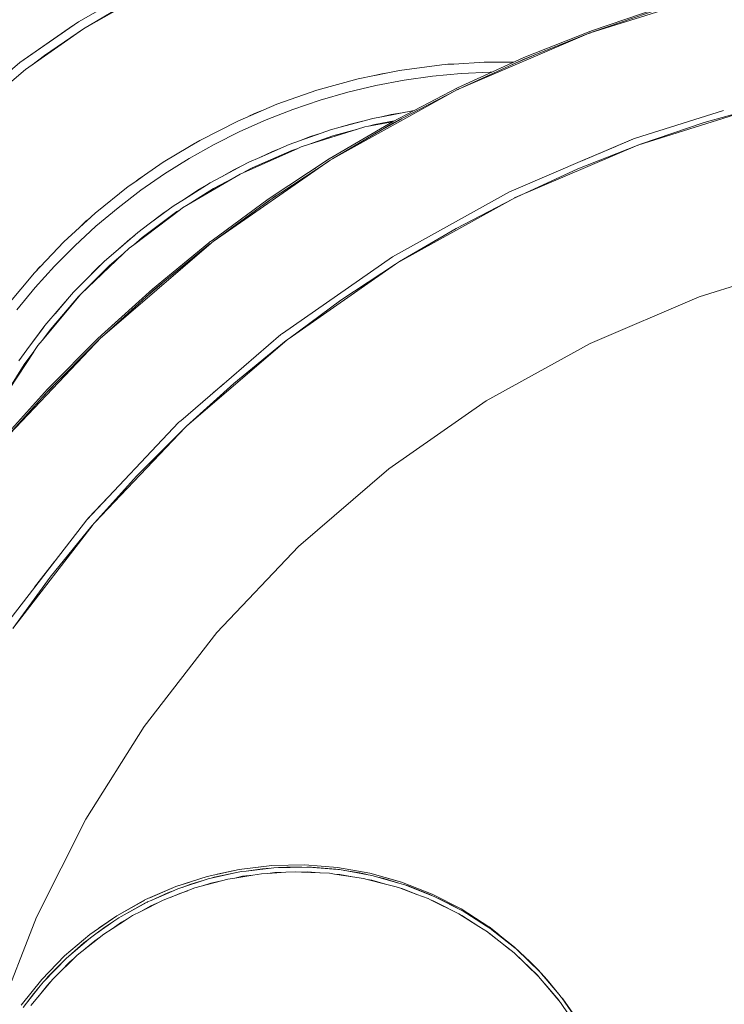
# Model space of a CAD drawing. Units: millimetres. Extents: x -2184 to 21936, y -422 to 15643.
# Drawn here: x 12482 to 12529, y 4549 to 4615 of the extents above; entities that cross this region are included whole.
import ezdxf

# ---------------------------------------------------------------- set-up
doc = ezdxf.new("R2010")
doc.units = ezdxf.units.MM
doc.layers.add('_____1', color=160, linetype='Continuous')

msp = doc.modelspace()

# ---------------------------------------------------------------- linework, layer by layer
at = {"layer": '_____1', "color": 7, "lineweight": 0}
for p, q in [((12486.171, 4615.215), (12490.328, 4617.582)), ((12486.171, 4615.215), (12490.328, 4617.582)), ((12490.631, 4617.082), (12486.507, 4614.735)), ((12529.545, 4617.322), (12520.439, 4614.466)), ((12486.507, 4614.735), (12489.234, 4616.343)), ((12525.138, 4616.175), (12520.544, 4614.615)), ((12520.616, 4614.534), (12525.205, 4616.094)), ((12482.25, 4612.479), (12486.171, 4615.215)), ((12482.25, 4612.474), (12486.171, 4615.215)), ((12485.778, 4614.942), (12482.25, 4612.474)), ((12486.171, 4615.215), (12486.157, 4615.206)), ((12486.507, 4614.735), (12482.615, 4612.014)), ((12483.882, 4612.959), (12486.507, 4614.735)), ((12520.376, 4614.442), (12511.516, 4610.646)), ((12520.309, 4614.524), (12516.013, 4612.82)), ((12516.08, 4612.738), (12520.381, 4614.442)), ((12520.372, 4614.548), (12520.309, 4614.524)), ((12520.352, 4614.543), (12520.309, 4614.524)), ((12520.372, 4614.548), (12520.352, 4614.543)), ((12520.544, 4614.615), (12520.372, 4614.548)), ((12520.424, 4614.462), (12520.381, 4614.442)), ((12520.439, 4614.466), (12520.424, 4614.462)), ((12520.439, 4614.466), (12520.616, 4614.534)), ((12483.047, 4612.316), (12483.882, 4612.959)), ((12516.858, 4613.046), (12515.231, 4612.35)), ((12482.25, 4612.479), (12478.64, 4609.426)), ((12482.25, 4612.474), (12478.64, 4609.426)), ((12510.508, 4612.33), (12507.685, 4611.951)), ((12510.762, 4612.35), (12510.508, 4612.33)), ((12511.314, 4612.383), (12510.762, 4612.35)), ((12510.762, 4612.35), (12510.916, 4612.369)), ((12510.916, 4612.369), (12511.324, 4612.383)), ((12513.349, 4612.518), (12511.319, 4612.383)), ((12516.013, 4612.82), (12511.559, 4610.785)), ((12511.631, 4610.703), (12516.08, 4612.738)), ((12514.876, 4612.513), (12513.349, 4612.518)), ((12514.876, 4612.513), (12515.384, 4612.532)), ((12515.341, 4612.513), (12514.876, 4612.513)), ((12515.615, 4612.513), (12515.591, 4612.513)), ((12515.6, 4612.518), (12515.62, 4612.518)), ((12482.615, 4612.014), (12478.99, 4608.951)), ((12506.01, 4611.61), (12506.485, 4611.73)), ((12506.888, 4611.788), (12506.015, 4611.61)), ((12506.485, 4611.73), (12506.888, 4611.788)), ((12507.685, 4611.951), (12506.888, 4611.788)), ((12509.893, 4611.562), (12511.813, 4611.74)), ((12509.893, 4611.562), (12511.813, 4611.74)), ((12511.813, 4611.74), (12513.738, 4611.831)), ((12511.813, 4611.74), (12513.738, 4611.831)), ((12513.738, 4611.831), (12513.853, 4611.831)), ((12513.738, 4611.831), (12513.853, 4611.831)), ((12504.896, 4611.385), (12502.146, 4610.626)), ((12506.01, 4611.61), (12504.896, 4611.385)), ((12506.092, 4610.938), (12507.988, 4611.294)), ((12506.092, 4610.938), (12507.988, 4611.294)), ((12507.988, 4611.294), (12509.893, 4611.562)), ((12507.988, 4611.294), (12509.893, 4611.562)), ((12502.146, 4610.626), (12499.458, 4609.681)), ((12502.362, 4609.964), (12504.215, 4610.492)), ((12502.362, 4609.964), (12504.215, 4610.492)), ((12511.516, 4610.646), (12503.039, 4605.946)), ((12504.215, 4610.492), (12506.092, 4610.938)), ((12504.215, 4610.492), (12506.092, 4610.938)), ((12511.559, 4610.785), (12507.205, 4608.514)), ((12507.277, 4608.433), (12511.405, 4610.583)), ((12511.444, 4610.727), (12511.333, 4610.665)), ((12511.487, 4610.742), (12511.444, 4610.727)), ((12511.554, 4610.66), (12511.631, 4610.703)), ((12499.458, 4609.681), (12496.837, 4608.562)), ((12500.538, 4609.345), (12502.362, 4609.964)), ((12500.538, 4609.345), (12502.362, 4609.964)), ((12497.581, 4608.879), (12497.951, 4609.062)), ((12497.951, 4609.062), (12498.411, 4609.234)), ((12498.743, 4608.639), (12500.538, 4609.345)), ((12498.743, 4608.639), (12500.538, 4609.345)), ((12507.119, 4609.004), (12506.476, 4608.85)), ((12508.664, 4609.273), (12506.48, 4608.85)), ((12507.997, 4609.143), (12507.119, 4609.004)), ((12529.391, 4609.258), (12523.477, 4607.42)), ((12529.391, 4609.258), (12523.477, 4607.42)), ((12532.098, 4609.594), (12523.65, 4606.945)), ((12528.081, 4608.452), (12532.103, 4609.594)), ((12496.837, 4608.562), (12494.293, 4607.262)), ((12496.981, 4607.852), (12498.743, 4608.639)), ((12496.981, 4607.852), (12498.743, 4608.639)), ((12507.205, 4608.514), (12502.972, 4606.023)), ((12503.178, 4606.023), (12507.277, 4608.433)), ((12505.885, 4608.735), (12503.696, 4608.14)), ((12504.392, 4608.361), (12503.696, 4608.14)), ((12505.189, 4608.548), (12504.392, 4608.361)), ((12507.21, 4608.514), (12505.607, 4608.212)), ((12506.476, 4608.85), (12505.885, 4608.735)), ((12506.015, 4608.322), (12507.32, 4608.577)), ((12507.82, 4608.716), (12506.735, 4608.116)), ((12507.589, 4608.586), (12507.565, 4608.586)), ((12507.68, 4608.644), (12507.695, 4608.649)), ((12523.823, 4607.012), (12528.081, 4608.452)), ((12495.253, 4606.988), (12496.981, 4607.852)), ((12495.253, 4606.988), (12496.981, 4607.852)), ((12502.424, 4607.742), (12500.97, 4607.228)), ((12504.863, 4608.01), (12501.589, 4606.983)), ((12502.424, 4607.742), (12501.723, 4607.526)), ((12503.053, 4607.967), (12502.424, 4607.742)), ((12503.696, 4608.14), (12503.053, 4607.967)), ((12503.207, 4607.559), (12504.868, 4608.01)), ((12505.362, 4608.164), (12504.868, 4608.01)), ((12505.607, 4608.212), (12505.362, 4608.164)), ((12505.607, 4608.212), (12506.015, 4608.322)), ((12494.293, 4607.262), (12493.597, 4606.844)), ((12493.597, 4606.844), (12493.938, 4607.065)), ((12493.938, 4607.065), (12494.077, 4607.132)), ((12500.97, 4607.228), (12500.283, 4606.983)), ((12501.723, 4607.526), (12500.97, 4607.228)), ((12501.579, 4606.983), (12503.207, 4607.559)), ((12523.3, 4607.348), (12520.271, 4606.052)), ((12523.3, 4607.348), (12520.271, 4606.052)), ((12523.343, 4607.362), (12520.309, 4606.071)), ((12523.343, 4607.362), (12520.309, 4606.071)), ((12523.343, 4607.362), (12523.3, 4607.348)), ((12523.343, 4607.362), (12523.3, 4607.348)), ((12523.343, 4607.362), (12523.314, 4607.353)), ((12523.343, 4607.362), (12523.357, 4607.367)), ((12523.477, 4607.42), (12523.348, 4607.362)), ((12523.477, 4607.42), (12523.348, 4607.362)), ((12493.597, 4606.844), (12491.85, 4605.798)), ((12493.573, 4606.042), (12495.253, 4606.988)), ((12493.573, 4606.042), (12495.253, 4606.988)), ((12500.855, 4606.724), (12496.995, 4605.01)), ((12497.797, 4605.414), (12500.461, 4606.585)), ((12500.283, 4606.983), (12498.311, 4606.119)), ((12499.117, 4606.503), (12498.311, 4606.119)), ((12499.731, 4606.743), (12499.117, 4606.503)), ((12500.461, 4606.585), (12500.859, 4606.729)), ((12501.09, 4606.83), (12500.859, 4606.729)), ((12501.579, 4606.983), (12501.09, 4606.83)), ((12523.65, 4606.945), (12515.432, 4603.426)), ((12519.628, 4605.346), (12523.602, 4606.926)), ((12520.348, 4606.086), (12522.162, 4606.858)), ((12523.665, 4606.95), (12523.823, 4607.012)), ((12491.85, 4605.798), (12490.592, 4604.924)), ((12491.936, 4605.02), (12493.573, 4606.042)), ((12491.936, 4605.02), (12493.573, 4606.042)), ((12503.039, 4605.946), (12495.195, 4600.479)), ((12497.591, 4605.802), (12497.12, 4605.548)), ((12498.311, 4606.119), (12497.591, 4605.802)), ((12502.972, 4606.023), (12498.867, 4603.316)), ((12498.935, 4603.234), (12502.909, 4605.855)), ((12502.967, 4606.028), (12502.828, 4605.927)), ((12503.116, 4606.11), (12502.967, 4606.028)), ((12520.256, 4606.047), (12515.154, 4603.868)), ((12520.256, 4606.047), (12515.154, 4603.868)), ((12519.911, 4605.898), (12520.348, 4606.086)), ((12496.587, 4605.298), (12495.743, 4604.818)), ((12497.115, 4605.548), (12495.747, 4604.818)), ((12497.12, 4605.548), (12496.587, 4605.298)), ((12497.288, 4605.145), (12497.797, 4605.414)), ((12502.04, 4605.38), (12502.031, 4605.375)), ((12515.504, 4603.46), (12519.628, 4605.346)), ((12489.935, 4604.468), (12489.507, 4604.17)), ((12489.935, 4604.468), (12490.165, 4604.65)), ((12490.592, 4604.924), (12489.939, 4604.468)), ((12490.165, 4604.65), (12490.592, 4604.924)), ((12490.347, 4603.921), (12491.936, 4605.02)), ((12490.347, 4603.921), (12491.936, 4605.02)), ((12494.994, 4604.42), (12493.275, 4603.33)), ((12496.995, 4605.01), (12493.52, 4602.966)), ((12495.743, 4604.818), (12494.994, 4604.42)), ((12495.224, 4604.046), (12496.535, 4604.742)), ((12489.507, 4604.17), (12487.28, 4602.385)), ((12488.816, 4602.75), (12490.347, 4603.921)), ((12488.816, 4602.75), (12490.347, 4603.921)), ((12494.154, 4603.916), (12493.271, 4603.33)), ((12493.52, 4602.966), (12495.224, 4604.046)), ((12494.595, 4604.166), (12494.154, 4603.916)), ((12515.048, 4603.815), (12507.196, 4599.462)), ((12515.048, 4603.815), (12507.196, 4599.462)), ((12515.048, 4603.81), (12507.196, 4599.462)), ((12515.048, 4603.81), (12507.196, 4599.462)), ((12507.2, 4599.462), (12515.048, 4603.81)), ((12515.087, 4603.83), (12515.048, 4603.81)), ((12515.087, 4603.83), (12515.048, 4603.81)), ((12515.087, 4603.83), (12515.048, 4603.815)), ((12515.087, 4603.83), (12515.048, 4603.815)), ((12515.154, 4603.868), (12515.087, 4603.834)), ((12515.154, 4603.868), (12515.087, 4603.834)), ((12493.275, 4603.33), (12492.507, 4602.846)), ((12498.867, 4603.316), (12495.114, 4600.556)), ((12495.191, 4600.479), (12498.935, 4603.234)), ((12499.4, 4603.542), (12498.493, 4602.908)), ((12515.394, 4603.407), (12507.69, 4599.135)), ((12511.472, 4601.362), (12515.298, 4603.354)), ((12515.432, 4603.426), (12515.394, 4603.407)), ((12515.432, 4603.426), (12515.504, 4603.46)), ((12487.338, 4601.506), (12488.816, 4602.75)), ((12487.338, 4601.506), (12488.816, 4602.75)), ((12492.997, 4602.639), (12489.867, 4600.273)), ((12490.424, 4600.753), (12492.762, 4602.49)), ((12492.186, 4602.606), (12490.909, 4601.665)), ((12492.186, 4602.606), (12491.821, 4602.366)), ((12492.507, 4602.846), (12492.186, 4602.606)), ((12492.762, 4602.49), (12492.997, 4602.639)), ((12493.136, 4602.74), (12492.997, 4602.639)), ((12493.52, 4602.966), (12493.136, 4602.74)), ((12487.28, 4602.385), (12485.178, 4600.455)), ((12486.301, 4601.487), (12486.666, 4601.847)), ((12486.666, 4601.847), (12486.896, 4602.03)), ((12491.821, 4602.366), (12490.909, 4601.665)), ((12485.922, 4600.201), (12487.338, 4601.506)), ((12485.922, 4600.201), (12487.338, 4601.506)), ((12490.146, 4601.094), (12488.667, 4599.817)), ((12490.909, 4601.665), (12490.146, 4601.094)), ((12507.685, 4599.135), (12511.472, 4601.362)), ((12485.178, 4600.455), (12483.215, 4598.386)), ((12489.603, 4600.652), (12488.667, 4599.817)), ((12489.891, 4600.873), (12489.603, 4600.652)), ((12489.867, 4600.273), (12490.424, 4600.753)), ((12494.979, 4600.455), (12494.912, 4600.402)), ((12495.114, 4600.551), (12494.979, 4600.455)), ((12495.013, 4600.484), (12494.979, 4600.455)), ((12495.114, 4600.551), (12495.013, 4600.484)), ((12495.191, 4600.479), (12495.08, 4600.402)), ((12484.563, 4598.828), (12485.922, 4600.201)), ((12484.563, 4598.828), (12485.922, 4600.201)), ((12495.047, 4600.374), (12487.775, 4594.119)), ((12488.667, 4599.817), (12487.919, 4599.173)), ((12489.56, 4600.042), (12489.181, 4599.682)), ((12489.867, 4600.273), (12489.56, 4600.042)), ((12494.912, 4600.402), (12491.12, 4597.301)), ((12491.192, 4597.22), (12494.979, 4600.321)), ((12494.979, 4600.321), (12495.047, 4600.374)), ((12495.08, 4600.402), (12495.047, 4600.374)), ((12487.919, 4599.173), (12485.845, 4597.09)), ((12489.181, 4599.682), (12486.315, 4596.951)), ((12488.216, 4598.847), (12489.181, 4599.682)), ((12507.196, 4599.462), (12499.827, 4594.321)), ((12507.196, 4599.462), (12499.827, 4594.321)), ((12507.196, 4599.462), (12499.827, 4594.325)), ((12507.196, 4599.462), (12499.827, 4594.325)), ((12499.827, 4594.321), (12507.196, 4599.457)), ((12507.685, 4599.135), (12507.541, 4599.053)), ((12535.353, 4599.164), (12527.759, 4596.783)), ((12535.353, 4599.164), (12527.759, 4596.783)), ((12483.272, 4597.393), (12484.563, 4598.828)), ((12483.272, 4597.393), (12484.563, 4598.828)), ((12483.387, 4598.573), (12483.483, 4598.693)), ((12483.483, 4598.693), (12483.771, 4598.977)), ((12486.522, 4597.148), (12488.216, 4598.847)), ((12487.515, 4598.789), (12486.56, 4597.81)), ((12487.731, 4598.981), (12487.515, 4598.789)), ((12507.402, 4598.957), (12500.274, 4593.989)), ((12503.744, 4596.543), (12507.407, 4598.962)), ((12507.541, 4599.053), (12507.407, 4598.962)), ((12483.215, 4598.386), (12481.39, 4596.193)), ((12482.048, 4595.9), (12483.272, 4597.393)), ((12482.048, 4595.9), (12483.272, 4597.393)), ((12491.12, 4597.301), (12487.707, 4594.201)), ((12487.77, 4594.114), (12491.192, 4597.22)), ((12491.754, 4597.681), (12490.712, 4596.783)), ((12486.315, 4596.951), (12483.728, 4593.855)), ((12485.845, 4597.09), (12483.925, 4594.858)), ((12484.261, 4594.575), (12486.162, 4596.788)), ((12485.562, 4596.783), (12484.597, 4595.641)), ((12485.711, 4596.937), (12485.562, 4596.783)), ((12486.162, 4596.788), (12486.263, 4596.889)), ((12500.274, 4593.989), (12503.744, 4596.543)), ((12527.759, 4596.783), (12520.444, 4593.653)), ((12527.759, 4596.783), (12520.444, 4593.653)), ((12483.925, 4594.858), (12482.715, 4593.217)), ((12483.752, 4594.642), (12482.715, 4593.217)), ((12483.728, 4593.85), (12484.261, 4594.575)), ((12483.843, 4594.748), (12483.752, 4594.642)), ((12487.717, 4594.066), (12481.141, 4587.145)), ((12483.728, 4593.85), (12483.445, 4593.509)), ((12487.511, 4594.023), (12484.088, 4590.581)), ((12484.155, 4590.5), (12487.578, 4593.941)), ((12487.645, 4594.143), (12487.511, 4594.023)), ((12487.578, 4593.941), (12487.717, 4594.066)), ((12487.703, 4594.201), (12487.645, 4594.148)), ((12487.659, 4594.162), (12487.645, 4594.143)), ((12487.707, 4594.201), (12487.659, 4594.162)), ((12487.731, 4594.081), (12487.717, 4594.066)), ((12487.77, 4594.114), (12487.731, 4594.081)), ((12500.144, 4593.893), (12493.41, 4588.105)), ((12499.731, 4594.253), (12495.589, 4590.682)), ((12499.731, 4594.253), (12495.589, 4590.682)), ((12496.568, 4590.975), (12500.082, 4593.845)), ((12499.794, 4594.297), (12499.731, 4594.253)), ((12499.794, 4594.297), (12499.731, 4594.253)), ((12499.827, 4594.325), (12499.794, 4594.297)), ((12499.827, 4594.325), (12499.794, 4594.297)), ((12499.827, 4594.321), (12499.794, 4594.297)), ((12499.827, 4594.321), (12499.794, 4594.297)), ((12499.794, 4594.297), (12499.827, 4594.321)), ((12500.082, 4593.845), (12500.144, 4593.893)), ((12500.173, 4593.922), (12500.144, 4593.893)), ((12500.274, 4593.989), (12500.173, 4593.922)), ((12482.715, 4593.217), (12482.182, 4592.492)), ((12483.445, 4593.509), (12483.176, 4593.101)), ((12520.444, 4593.653), (12513.484, 4589.794)), ((12520.444, 4593.653), (12513.484, 4589.794)), ((12483.176, 4593.097), (12480.987, 4589.765)), ((12482.538, 4592.233), (12483.176, 4593.101)), ((12480.987, 4589.765), (12482.538, 4592.233)), ((12484.088, 4590.581), (12481.083, 4587.241)), ((12484.717, 4591.061), (12483.719, 4590.015)), ((12495.474, 4590.586), (12493.016, 4588.469)), ((12495.474, 4590.586), (12493.016, 4588.469)), ((12495.474, 4590.581), (12493.016, 4588.465)), ((12495.474, 4590.581), (12493.016, 4588.465)), ((12493.405, 4588.1), (12496.568, 4590.975)), ((12495.474, 4590.586), (12495.219, 4590.361)), ((12495.474, 4590.586), (12495.973, 4591.013)), ((12481.141, 4587.145), (12484.155, 4590.5)), ((12513.484, 4589.794), (12506.956, 4585.239)), ((12513.484, 4589.794), (12506.956, 4585.239)), ((12492.877, 4588.345), (12486.723, 4581.836)), ((12492.877, 4588.345), (12486.723, 4581.836)), ((12493.347, 4588.047), (12487.266, 4581.644)), ((12490.055, 4584.749), (12493.223, 4587.937)), ((12492.983, 4588.436), (12492.877, 4588.345)), ((12492.983, 4588.436), (12492.877, 4588.345)), ((12493.016, 4588.469), (12492.987, 4588.436)), ((12493.016, 4588.469), (12492.987, 4588.436)), ((12493.223, 4587.937), (12493.347, 4588.047)), ((12493.362, 4588.066), (12493.347, 4588.047)), ((12493.357, 4588.057), (12493.347, 4588.047)), ((12493.405, 4588.1), (12493.362, 4588.066)), ((12493.391, 4588.085), (12493.405, 4588.1)), ((12506.956, 4585.239), (12500.917, 4580.05)), ((12506.956, 4585.239), (12500.917, 4580.05)), ((12487.266, 4581.644), (12490.055, 4584.749)), ((12488.576, 4583.794), (12486.829, 4581.956)), ((12488.576, 4583.794), (12486.829, 4581.956)), ((12486.829, 4581.956), (12486.795, 4581.913)), ((12486.829, 4581.956), (12486.795, 4581.913)), ((12486.834, 4581.951), (12486.81, 4581.927)), ((12486.723, 4581.836), (12481.338, 4574.856)), ((12486.723, 4581.836), (12481.338, 4574.856)), ((12487.146, 4581.514), (12481.765, 4574.554)), ((12484.28, 4577.991), (12487.069, 4581.428)), ((12487.069, 4581.428), (12487.146, 4581.514)), ((12487.175, 4581.553), (12487.146, 4581.514)), ((12487.266, 4581.644), (12487.175, 4581.553)), ((12500.917, 4580.05), (12495.431, 4574.276)), ((12500.917, 4580.05), (12495.431, 4574.276)), ((12483.229, 4577.309), (12484.563, 4579.037)), ((12481.76, 4574.549), (12484.28, 4577.991)), ((12495.431, 4574.276), (12490.563, 4567.983)), ((12495.431, 4574.276), (12490.563, 4567.983)), ((12490.563, 4567.983), (12486.661, 4561.762)), ((12490.563, 4567.983), (12486.661, 4561.762)), ((12486.661, 4561.762), (12483.363, 4555.2)), ((12486.661, 4561.762), (12483.363, 4555.2)), ((12496.943, 4558.397), (12494.787, 4557.927)), ((12496.943, 4558.397), (12494.787, 4557.927)), ((12497.072, 4558.248), (12495.061, 4557.807)), ((12496.871, 4558.215), (12495.267, 4557.869)), ((12495.464, 4558.075), (12496.943, 4558.397)), ((12496.981, 4558.229), (12496.871, 4558.215)), ((12499.131, 4558.656), (12496.943, 4558.397)), ((12499.131, 4558.656), (12496.943, 4558.397)), ((12496.943, 4558.397), (12498.397, 4558.57)), ((12497.403, 4558.287), (12497.072, 4558.248)), ((12498.493, 4558.44), (12497.399, 4558.287)), ((12499.261, 4558.507), (12497.403, 4558.287)), ((12498.767, 4558.613), (12498.397, 4558.57)), ((12498.973, 4558.474), (12498.493, 4558.44)), ((12498.863, 4558.128), (12500.058, 4558.2)), ((12499.323, 4558.186), (12498.863, 4558.128)), ((12501.335, 4558.699), (12499.131, 4558.656)), ((12501.335, 4558.699), (12499.131, 4558.656)), ((12501.464, 4558.546), (12499.261, 4558.507)), ((12500.063, 4558.2), (12499.323, 4558.186)), ((12500.13, 4558.551), (12499.573, 4558.512)), ((12500.058, 4558.2), (12500.715, 4558.234)), ((12501.138, 4558.541), (12500.13, 4558.551)), ((12500.715, 4558.234), (12501.104, 4558.219)), ((12501.503, 4558.224), (12501.099, 4558.219)), ((12501.104, 4558.219), (12502.996, 4558.133)), ((12503.528, 4558.527), (12501.335, 4558.699)), ((12503.528, 4558.527), (12501.335, 4558.699)), ((12501.579, 4558.541), (12501.464, 4558.546)), ((12502.29, 4558.162), (12501.503, 4558.224)), ((12501.771, 4558.536), (12501.579, 4558.541)), ((12503.552, 4558.383), (12501.584, 4558.541)), ((12503.404, 4558.407), (12501.771, 4558.536)), ((12503.552, 4558.383), (12503.404, 4558.407)), ((12505.698, 4558.143), (12503.528, 4558.527)), ((12505.698, 4558.143), (12503.528, 4558.527)), ((12503.658, 4558.378), (12503.552, 4558.383)), ((12505.823, 4557.989), (12503.658, 4558.378)), ((12505.026, 4558.157), (12503.98, 4558.32)), ((12494.787, 4557.927), (12492.69, 4557.25)), ((12494.787, 4557.927), (12492.69, 4557.25)), ((12492.69, 4557.25), (12493.621, 4557.547)), ((12494.917, 4557.778), (12492.819, 4557.096)), ((12494.581, 4557.667), (12493.688, 4557.408)), ((12493.971, 4557.149), (12496.179, 4557.739)), ((12495.061, 4557.807), (12494.917, 4557.778)), ((12495.642, 4557.595), (12495.032, 4557.461)), ((12495.267, 4557.869), (12495.061, 4557.807)), ((12496.179, 4557.739), (12496.64, 4557.816)), ((12497.163, 4557.931), (12496.64, 4557.816)), ((12496.645, 4557.816), (12497.845, 4558.008)), ((12497.85, 4558.008), (12497.163, 4557.931)), ((12497.85, 4558.008), (12498.435, 4558.104)), ((12498.435, 4558.104), (12498.863, 4558.128)), ((12502.996, 4558.133), (12503.322, 4558.08)), ((12503.672, 4558.056), (12503.322, 4558.08)), ((12503.322, 4558.08), (12504.536, 4557.903)), ((12504.536, 4557.903), (12503.672, 4558.056)), ((12504.536, 4557.903), (12505.252, 4557.792)), ((12505.516, 4558.047), (12505.026, 4558.157)), ((12505.252, 4557.792), (12505.516, 4557.725)), ((12505.813, 4557.672), (12505.511, 4557.725)), ((12505.516, 4557.725), (12506.73, 4557.413)), ((12507.81, 4557.543), (12505.698, 4558.143)), ((12507.81, 4557.543), (12505.698, 4558.143)), ((12506.735, 4557.413), (12505.813, 4557.672)), ((12507.623, 4557.48), (12505.823, 4557.989)), ((12506.62, 4557.792), (12506.13, 4557.903)), ((12507.623, 4557.48), (12506.62, 4557.792)), ((12506.812, 4557.826), (12507.81, 4557.543)), ((12509.86, 4556.741), (12507.81, 4557.543)), ((12509.86, 4556.741), (12507.81, 4557.543)), ((12492.69, 4557.25), (12490.664, 4556.367)), ((12492.69, 4557.25), (12490.664, 4556.367)), ((12490.957, 4556.491), (12492.69, 4557.25)), ((12492.575, 4556.991), (12491.039, 4556.319)), ((12491.835, 4556.328), (12493.971, 4557.149)), ((12492.575, 4556.991), (12492.152, 4556.832)), ((12492.819, 4557.096), (12492.575, 4556.991)), ((12493.487, 4556.962), (12492.959, 4556.789)), ((12493.688, 4557.408), (12493.122, 4557.192)), ((12495.032, 4557.461), (12494.485, 4557.283)), ((12506.735, 4557.413), (12507.46, 4557.226)), ((12507.46, 4557.226), (12507.671, 4557.149)), ((12507.94, 4557.389), (12507.623, 4557.48)), ((12507.901, 4557.082), (12507.671, 4557.149)), ((12507.671, 4557.149), (12508.837, 4556.717)), ((12508.837, 4556.712), (12507.901, 4557.082)), ((12508.04, 4557.355), (12507.94, 4557.389)), ((12509.989, 4556.587), (12508.04, 4557.355)), ((12508.184, 4557.307), (12508.04, 4557.355)), ((12509.706, 4556.712), (12508.184, 4557.307)), ((12490.664, 4556.367), (12488.739, 4555.291)), ((12490.664, 4556.367), (12488.739, 4555.291)), ((12490.587, 4556.319), (12490.261, 4556.141)), ((12490.347, 4555.575), (12491.835, 4556.328)), ((12490.794, 4556.213), (12490.741, 4556.184)), ((12491.034, 4556.319), (12490.794, 4556.213)), ((12492.152, 4556.832), (12491.034, 4556.319)), ((12491.999, 4556.741), (12491.989, 4556.755)), ((12492.959, 4556.789), (12492.383, 4556.539)), ((12508.837, 4556.712), (12509.6, 4556.434)), ((12509.6, 4556.434), (12509.759, 4556.352)), ((12509.879, 4556.631), (12509.706, 4556.712)), ((12509.922, 4556.29), (12509.759, 4556.352)), ((12509.759, 4556.352), (12511.64, 4555.426)), ((12511.813, 4555.743), (12509.86, 4556.741)), ((12511.813, 4555.743), (12509.86, 4556.741)), ((12510.906, 4555.786), (12509.922, 4556.29)), ((12511.943, 4555.589), (12509.989, 4556.587)), ((12511.184, 4556.007), (12510.277, 4556.443)), ((12488.739, 4555.291), (12490.261, 4556.141)), ((12490.736, 4556.184), (12489.027, 4555.229)), ((12490.659, 4556.146), (12489.219, 4555.354)), ((12489.791, 4555.296), (12490.343, 4555.575)), ((12490.962, 4555.92), (12490.343, 4555.575)), ((12490.736, 4556.184), (12490.659, 4556.146)), ((12491.423, 4556.122), (12490.962, 4555.92)), ((12511.664, 4555.733), (12511.184, 4556.007)), ((12513.666, 4554.552), (12511.813, 4555.743)), ((12513.666, 4554.552), (12511.813, 4555.743)), ((12512.188, 4555.431), (12511.943, 4555.589)), ((12483.363, 4555.2), (12480.69, 4548.365)), ((12483.363, 4555.2), (12480.69, 4548.365)), ((12488.739, 4555.291), (12486.925, 4554.034)), ((12488.739, 4555.291), (12486.925, 4554.034)), ((12488.543, 4554.917), (12487.338, 4554.077)), ((12487.559, 4554.475), (12488.739, 4555.291)), ((12488.547, 4554.917), (12487.842, 4554.461)), ((12488.418, 4554.418), (12489.45, 4555.08)), ((12488.869, 4555.143), (12488.547, 4554.917)), ((12489.027, 4555.229), (12488.869, 4555.143)), ((12489.219, 4555.354), (12489.027, 4555.229)), ((12489.455, 4555.08), (12489.056, 4554.859)), ((12489.455, 4555.08), (12489.791, 4555.296)), ((12511.64, 4555.426), (12512.989, 4554.576)), ((12511.856, 4555.301), (12511.746, 4555.359)), ((12512.994, 4554.571), (12511.856, 4555.301)), ((12513.508, 4554.586), (12512.188, 4555.431)), ((12512.6, 4555.195), (12512.188, 4555.431)), ((12513.512, 4554.586), (12512.6, 4555.195)), ((12487.842, 4554.461), (12487.333, 4554.077)), ((12487.866, 4554.063), (12488.418, 4554.418)), ((12489.056, 4554.859), (12488.418, 4554.418)), ((12512.989, 4554.576), (12513.57, 4554.211)), ((12513.796, 4554.403), (12513.512, 4554.586)), ((12515.384, 4553.189), (12513.666, 4554.552)), ((12515.384, 4553.189), (12513.666, 4554.552)), ((12514.333, 4554.024), (12513.671, 4554.552)), ((12513.868, 4554.341), (12513.796, 4554.403)), ((12515.399, 4553.131), (12513.868, 4554.341)), ((12513.959, 4554.283), (12513.868, 4554.341)), ((12515.245, 4553.275), (12513.959, 4554.283)), ((12486.925, 4554.034), (12485.24, 4552.603)), ((12486.925, 4554.034), (12485.24, 4552.603)), ((12486.858, 4553.717), (12485.37, 4552.45)), ((12486.075, 4552.637), (12487.866, 4554.063)), ((12486.858, 4553.717), (12486.531, 4553.467)), ((12487.261, 4553.616), (12486.637, 4553.083)), ((12487.055, 4553.88), (12486.858, 4553.717)), ((12487.333, 4554.077), (12487.055, 4553.88)), ((12487.587, 4553.837), (12487.261, 4553.616)), ((12513.57, 4554.211), (12513.618, 4554.173)), ((12513.685, 4554.13), (12513.613, 4554.173)), ((12513.618, 4554.173), (12515.36, 4552.805)), ((12515.096, 4553.011), (12513.685, 4554.13)), ((12486.531, 4553.467), (12485.499, 4552.56)), ((12515.399, 4553.131), (12515.245, 4553.275)), ((12515.384, 4553.189), (12516.45, 4552.171)), ((12515.399, 4553.179), (12515.389, 4553.189)), ((12515.514, 4553.04), (12515.399, 4553.131)), ((12517.093, 4551.514), (12515.514, 4553.04)), ((12485.24, 4552.603), (12483.704, 4551.019)), ((12485.24, 4552.603), (12483.704, 4551.019)), ((12485.37, 4552.45), (12483.834, 4550.866)), ((12485.293, 4552.383), (12484.141, 4551.211)), ((12484.443, 4551.034), (12486.075, 4552.637)), ((12485.346, 4552.426), (12485.293, 4552.383)), ((12485.85, 4552.411), (12485.6, 4552.2)), ((12515.36, 4552.805), (12516.992, 4551.226)), ((12515.384, 4552.781), (12515.37, 4552.795)), ((12516.944, 4551.274), (12515.384, 4552.781)), ((12516.45, 4552.171), (12515.768, 4552.795)), ((12516.565, 4552.051), (12516.263, 4552.344)), ((12516.565, 4552.051), (12516.263, 4552.344)), ((12485.6, 4552.2), (12484.986, 4551.571)), ((12516.868, 4551.735), (12516.45, 4552.171)), ((12516.964, 4551.667), (12516.45, 4552.171)), ((12516.968, 4551.663), (12516.959, 4551.672)), ((12516.964, 4551.667), (12517.573, 4550.986)), ((12483.704, 4551.019), (12482.331, 4549.291)), ((12483.704, 4551.019), (12482.331, 4549.291)), ((12482.979, 4549.272), (12484.443, 4551.034)), ((12484.141, 4551.211), (12483.959, 4550.995)), ((12516.968, 4551.25), (12516.944, 4551.274)), ((12516.992, 4551.226), (12518.456, 4549.479)), ((12518.351, 4550.035), (12517.093, 4551.514)), ((12517.573, 4550.986), (12517.261, 4551.312)), ((12518.356, 4550.026), (12517.573, 4550.986)), ((12483.608, 4550.583), (12482.691, 4549.431)), ((12483.608, 4550.583), (12483.08, 4549.959)), ((12484.083, 4550.635), (12483.464, 4549.863)), ((12483.834, 4550.866), (12483.608, 4550.583)), ((12484.275, 4550.832), (12484.083, 4550.635)), ((12518.351, 4549.623), (12517.41, 4550.727)), ((12483.08, 4549.959), (12482.687, 4549.426)), ((12518.389, 4549.987), (12518.351, 4550.035)), ((12518.399, 4549.546), (12518.351, 4549.623)), ((12518.514, 4549.839), (12518.356, 4550.026)), ((12518.552, 4549.791), (12518.514, 4549.839)), ((12518.543, 4549.8), (12518.552, 4549.786)), ((12518.61, 4549.719), (12518.548, 4549.791)), ((12518.548, 4549.791), (12518.61, 4549.719)), ((12519.762, 4548.034), (12518.552, 4549.786)), ((12518.557, 4549.776), (12518.61, 4549.719)), ((12519.546, 4548.379), (12518.61, 4549.719)), ((12482.687, 4549.426), (12482.461, 4549.138)), ((12518.456, 4549.479), (12519.733, 4547.597))]:
    msp.add_line(p, q, dxfattribs=at)

doc.saveas('drawing.dxf')
